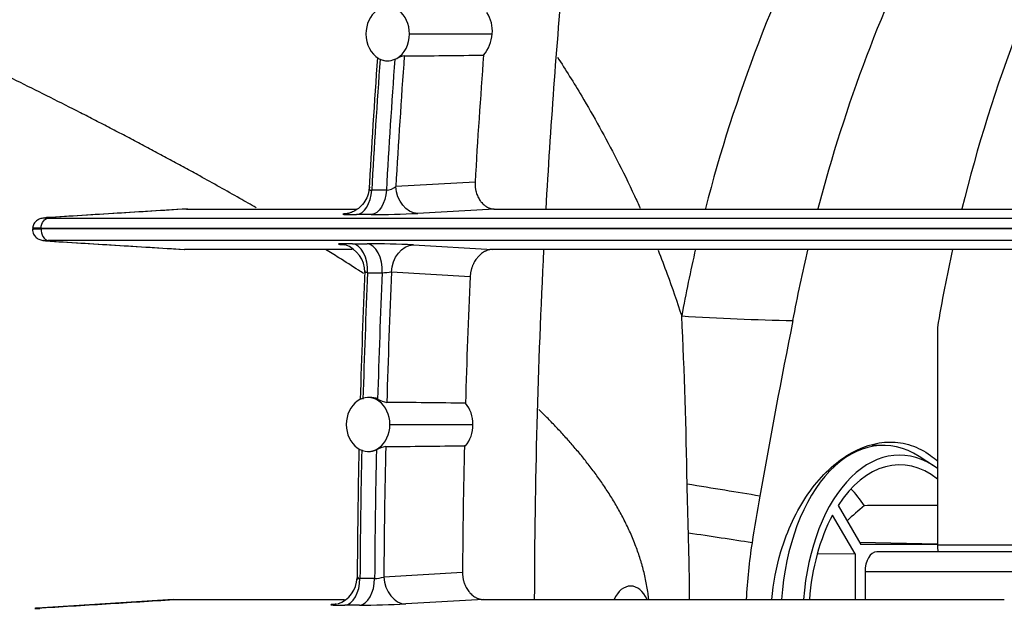
# Model space of a CAD drawing. Units: millimetres. Extents: x -26 to 420, y 0 to 522.
# Drawn here: x 261 to 265, y 120 to 123 of the extents above; entities that cross this region are included whole.
import ezdxf

# ---------------------------------------------------------------- set-up
doc = ezdxf.new("R2010")
doc.units = ezdxf.units.MM
for name, color, linetype in [('2006630-00-GALLE', 7, 'Continuous'), ('2006631-00-VRED', 7, 'Continuous'), ('2006635-00-SPJAL', 7, 'Continuous'), ('Drawing', 7, 'Continuous'), ('HUV-2006628', 7, 'Continuous')]:
    doc.layers.add(name, color=color, linetype=linetype)

# ---------------------------------------------------------------- blocks, each defined once
blk = doc.blocks.new('SE4')
at = {"layer": '2006630-00-GALLE', "color": 7, "linetype": 'Continuous'}
for p, q in [((262.8337, 122.5018), (263.1411, 122.5018)), ((263.0774, 121.952), (262.7831, 121.9353)), ((262.7478, 121.9217), (262.6933, 121.9216)), ((262.0089, 121.8521), (261.4811, 121.8196)), ((262.005, 121.8518), (262.6357, 121.8518)), ((262.6915, 121.8312), (262.637, 121.8311)), ((263.1493, 121.8518), (262.864, 121.8357)), ((263.1493, 121.8518), (263.7727, 121.8518)), ((263.7727, 121.8518), (265.7165, 121.8518)), ((261.4908, 121.8179), (265.2604, 121.8179)), ((261.4643, 121.7786), (261.4644, 121.7813)), ((265.2422, 121.7786), (261.4643, 121.7786)), ((261.4644, 121.7813), (265.2423, 121.7813)), ((261.4808, 121.7336), (261.9964, 121.7019)), ((265.2603, 121.7353), (261.4907, 121.7353)), ((262.5953, 121.7189), (262.5915, 121.7191)), ((262.6216, 121.7231), (262.6761, 121.7229)), ((262.848, 121.7185), (263.142, 121.7018)), ((262.6203, 121.7018), (261.9975, 121.7018)), ((263.7649, 121.7018), (263.142, 121.7018)), ((265.7103, 121.7018), (263.7649, 121.7018)), ((262.678, 121.6155), (262.7325, 121.6154)), ((262.7671, 121.6183), (263.0592, 121.6017)), ((262.6864, 121.1521), (262.6779, 121.1518)), ((263.0417, 121.1308), (263.0421, 121.1309)), ((262.7607, 121.0518), (263.0696, 121.0518)), ((262.6779, 120.9519), (262.6814, 120.9518)), ((263.0419, 120.9726), (263.0376, 120.973)), ((262.7041, 120.4801), (262.6496, 120.48)), ((263.0307, 120.502), (262.7385, 120.4854)), ((261.9557, 120.4018), (261.4498, 120.3699)), ((261.9569, 120.4018), (262.5925, 120.4018)), ((263.1081, 120.4018), (262.8195, 120.3855)), ((263.1081, 120.4018), (263.7313, 120.4018)), ((263.7313, 120.4018), (265.0444, 120.4018)), ((262.6475, 120.381), (262.593, 120.3809))]:
    blk.add_line(p, q, dxfattribs=at)
for centre, radius, start, end in [((263.023, 122.5141), 0.1188, 354.0564, 34.2094), ((263.0058, 122.5115), 0.1356, 319.4365, 355.9276), ((291.2918, 120.3329), 28.6528, 175.83376, 176.82951), ((262.7349, 122.4314), 0.0259, 231.3988, 246.1797), ((262.4472, 123.1804), 0.8409, 293.2316, 293.8205), ((262.826, 122.34), 0.0811, 98.214, 118.8027), ((262.6333, 155.432), 33.0122, 270.31423, 270.8254), ((262.7517, 122.4682), 0.0664, 245.7748, 294.2252), ((262.7437, 121.9852), 0.0636, 273.7681, 308.2624), ((262.677, 125.7291), 3.898, 270.2133, 272.7503), ((262.5588, 121.6162), 0.109, 0.4543, 70.6479), ((262.6643, 117.9242), 3.7988, 87.2271, 89.8219), ((291.6552, 120.3198), 29.0165, 177.42603, 178.37025), ((262.7339, 121.8063), 0.1909, 269.577, 280.0014), ((262.6882, 121.0856), 0.0665, 65.953, 91.5629), ((262.7626, 121.2221), 0.0893, 238.0303, 261.4767), ((262.5723, 89.0111), 32.1231, 89.16267, 89.68408), ((291.7086, 120.3239), 29.0697, 178.74402, 179.69842), ((262.6835, 121.0183), 0.0665, 268.2767, 294.0518), ((262.7617, 120.8705), 0.1009, 99.3782, 120.4448), ((262.5646, 153.2595), 32.29, 270.32051, 270.83929), ((262.5303, 120.488), 0.1091, 290.1382, 356.7946), ((262.7018, 120.6098), 0.1297, 271.0363, 286.4691), ((262.6357, 124.1806), 3.7995, 270.1782, 272.7728)]:
    blk.add_arc(centre, radius, start, end, dxfattribs=at)
for centre, major_axis, ratio, start_param, end_param in [((272.7012, 120.3268), (0, 15.9987), 0.587785, 1.418709, 1.475331), ((262.7528, 122.5018), (0, -0.1), 0.809017, 1.570796, 4.712389), ((262.7528, 122.5018), (0, -0.1), 0.809017, 4.712389, 5.848679), ((262.7528, 122.5018), (0, -0.1), 0.809017, 0.434506, 1.570796), ((262.7528, 122.5018), (0, 0.1), 0.809017, 2.707086, 3.141593), ((272.7013, 120.3268), (0, 16.9505), 0.587785, 1.446973, 1.475764), ((272.7147, 120.3268), (0, 16.4763), 0.587785, 1.443212, 1.472003), ((272.6266, 120.3268), (0, 16.9746), 0.587785, 1.447901, 1.476708), ((272.6811, 120.3268), (0, 16.9746), 0.587785, 1.447901, 1.4767), ((272.7012, 120.3268), (0, 15.9987), 0.587785, 1.484746, 1.566108), ((272.6266, 120.3268), (0, 16.9746), 0.587785, 1.494804, 1.522508), ((272.6811, 120.3268), (0, 16.9746), 0.587785, 1.494811, 1.5225), ((272.7013, 120.3268), (0, 16.9505), 0.587785, 1.494532, 1.523174), ((272.7147, 120.3268), (0, 16.4763), 0.587785, 1.493341, 1.521981), ((262.6798, 121.0518), (0, -0.1), 0.809017, 1.570796, 4.712389), ((262.9814, 121.0518), (0, 0.109), 0.809017, 4.712389, 5.523794), ((262.6798, 121.0518), (0, 0.1), 0.809017, 1.570796, 4.712389), ((262.9814, 121.0518), (0, -0.109), 0.809017, 0.756317, 1.570796), ((272.6266, 120.3268), (0, 16.9746), 0.587785, 1.533627, 1.561776), ((272.6811, 120.3268), (0, 16.9746), 0.587785, 1.533634, 1.561769), ((272.7013, 120.3268), (0, 16.9505), 0.587785, 1.53284, 1.561443), ((272.7147, 120.3268), (0, 16.4763), 0.587785, 1.531567, 1.560168)]:
    blk.add_ellipse(centre, major_axis=major_axis, ratio=ratio, start_param=start_param, end_param=end_param, dxfattribs=at)
for points, knots in [([(262.6881, 121.9346), (262.6874, 121.934), (262.6867, 121.9333), (262.6856, 121.932), (262.6851, 121.9314), (262.6843, 121.9301), (262.684, 121.9295), (262.6836, 121.9283), (262.6834, 121.9277), (262.6833, 121.9267), (262.6834, 121.9263), (262.6835, 121.9255), (262.6837, 121.9251), (262.6839, 121.9247), (262.6842, 121.9242), (262.6846, 121.9238), (262.6854, 121.9232), (262.6857, 121.923), (262.6863, 121.9227), (262.6867, 121.9226), (262.6876, 121.9222), (262.6882, 121.9221), (262.6892, 121.9219), (262.6896, 121.9218), (262.691, 121.9216), (262.6921, 121.9216), (262.6933, 121.9216)], [0, 0, 0, 0, 0.098462, 0.098462, 0.196924, 0.196924, 0.295386, 0.295386, 0.393848, 0.393848, 0.474786, 0.474786, 0.554905, 0.554905, 0.554905, 0.662939, 0.662939, 0.716253, 0.716253, 0.769566, 0.769566, 0.846657, 0.846657, 0.89067, 0.89067, 1, 1, 1, 1]), ([(263.0774, 121.952), (263.0772, 121.9487), (263.0772, 121.9455), (263.0772, 121.9423), (263.0773, 121.9407), (263.0774, 121.9391), (263.0775, 121.9375), (263.0776, 121.9359), (263.0777, 121.9343), (263.0779, 121.9327), (263.0781, 121.9311), (263.0783, 121.9295), (263.0786, 121.928), (263.0788, 121.9264), (263.0791, 121.9248), (263.0794, 121.9233), (263.0797, 121.9217), (263.08, 121.9202), (263.0804, 121.9187), (263.0808, 121.9172), (263.0812, 121.9157), (263.0816, 121.9142), (263.0824, 121.9113), (263.0834, 121.9084), (263.0845, 121.9056), (263.0855, 121.9028), (263.0867, 121.9), (263.088, 121.8973), (263.0893, 121.8946), (263.0907, 121.892), (263.0922, 121.8895), (263.0936, 121.887), (263.0952, 121.8846), (263.0968, 121.8824), (263.0977, 121.8812), (263.0985, 121.8801), (263.0994, 121.879), (263.1002, 121.8779), (263.1011, 121.8768), (263.102, 121.8758), (263.1038, 121.8737), (263.1057, 121.8717), (263.1077, 121.8698), (263.1097, 121.868), (263.1117, 121.8662), (263.1138, 121.8646), (263.1149, 121.8638), (263.1159, 121.863), (263.117, 121.8623), (263.1181, 121.8616), (263.1192, 121.8609), (263.1203, 121.8602), (263.1214, 121.8595), (263.1226, 121.8589), (263.1237, 121.8583), (263.1248, 121.8577), (263.126, 121.8572), (263.1272, 121.8566), (263.1283, 121.8561), (263.1295, 121.8556), (263.1307, 121.8552), (263.1319, 121.8548), (263.1331, 121.8544), (263.1344, 121.854), (263.1356, 121.8537), (263.1368, 121.8533), (263.138, 121.8531), (263.1393, 121.8528), (263.1405, 121.8526), (263.1418, 121.8524), (263.143, 121.8522), (263.1443, 121.8521), (263.1456, 121.852), (263.1468, 121.8519), (263.1481, 121.8518), (263.1493, 121.8518)], [0, 0, 0, 0, 0.062246, 0.062246, 0.062246, 0.093515, 0.093515, 0.093515, 0.12485, 0.12485, 0.12485, 0.156212, 0.156212, 0.156212, 0.187556, 0.187556, 0.187556, 0.218834, 0.218834, 0.218834, 0.249996, 0.249996, 0.249996, 0.31231, 0.31231, 0.31231, 0.374941, 0.374941, 0.374941, 0.437658, 0.437658, 0.437658, 0.500194, 0.500194, 0.500194, 0.531309, 0.531309, 0.531309, 0.562452, 0.562452, 0.562452, 0.625005, 0.625005, 0.625005, 0.687662, 0.687662, 0.687662, 0.718942, 0.718942, 0.718942, 0.75015, 0.75015, 0.75015, 0.781263, 0.781263, 0.781263, 0.812407, 0.812407, 0.812407, 0.84367, 0.84367, 0.84367, 0.874998, 0.874998, 0.874998, 0.906339, 0.906339, 0.906339, 0.937645, 0.937645, 0.937645, 0.968876, 0.968876, 0.968876, 1, 1, 1, 1]), ([(262.6834, 121.927), (262.682, 121.917), (262.6792, 121.8995), (262.6646, 121.8739), (262.646, 121.8548), (262.6289, 121.8441), (262.6183, 121.8394), (262.6125, 121.8373), (262.6085, 121.836), (262.606, 121.8353), (262.6055, 121.8351), (262.6056, 121.835)], [0, 0, 0, 0, 0.1564773, 0.3188789, 0.4806423, 0.6057269, 0.65665, 0.7035569, 0.749128, 0.795371, 0.8488612, 0.8488612, 0.8488612, 0.8488612]), ([(262.005, 121.8518), (261.919, 121.8466), (261.833, 121.8413), (261.6599, 121.8306), (261.5727, 121.8252), (261.4845, 121.8198), (261.4834, 121.8197), (261.4824, 121.8197)], [0, 0, 0, 0, 0.493636, 0.493636, 0.993969, 0.993969, 1, 1, 1, 1]), ([(262.6074, 121.835), (262.604, 121.8348), (262.6009, 121.8346), (262.5956, 121.8342), (262.5934, 121.834), (262.5897, 121.8336), (262.5883, 121.8334), (262.5864, 121.833), (262.5858, 121.8329), (262.5857, 121.8326), (262.5859, 121.8324), (262.587, 121.8322), (262.5879, 121.8321), (262.5891, 121.8319), (262.5907, 121.8318), (262.5929, 121.8317), (262.597, 121.8315), (262.5985, 121.8314), (262.6018, 121.8313), (262.6036, 121.8313), (262.6083, 121.8312), (262.6113, 121.8312), (262.6165, 121.8311), (262.6184, 121.8311), (262.6256, 121.8311), (262.6311, 121.831), (262.637, 121.8311)], [0, 0, 0, 0, 0.098462, 0.098462, 0.196924, 0.196924, 0.295386, 0.295386, 0.393848, 0.393848, 0.474786, 0.474786, 0.554905, 0.554905, 0.554905, 0.662939, 0.662939, 0.716253, 0.716253, 0.769566, 0.769566, 0.846657, 0.846657, 0.89067, 0.89067, 1, 1, 1, 1]), ([(261.4755, 121.8186), (261.4698, 121.8177), (261.4605, 121.8158), (261.4474, 121.8092), (261.4388, 121.7997), (261.4341, 121.7892), (261.4334, 121.7838), (261.433, 121.7805)], [0, 0, 0, 0, 0.268709, 0.520675, 0.759092, 0.877528, 1, 1, 1, 1]), ([(261.4908, 121.8179), (261.4898, 121.8179), (261.4889, 121.8179), (261.4865, 121.8179), (261.4851, 121.8179), (261.4823, 121.818), (261.4809, 121.818), (261.4785, 121.818), (261.4775, 121.8181), (261.4739, 121.8182), (261.4724, 121.8183), (261.4721, 121.8185), (261.472, 121.8186), (261.472, 121.8186), (261.4723, 121.8188), (261.4727, 121.8188), (261.4736, 121.819), (261.4743, 121.819), (261.4758, 121.8192), (261.4767, 121.8193), (261.4785, 121.8194), (261.4793, 121.8195), (261.4808, 121.8196), (261.4816, 121.8196), (261.4824, 121.8197)], [0, 0, 0, 0, 0.047034, 0.047034, 0.125282, 0.125282, 0.212337, 0.212337, 0.299392, 0.299392, 0.53906, 0.53906, 0.53906, 0.626961, 0.626961, 0.714862, 0.714862, 0.80273, 0.80273, 0.890597, 0.890597, 0.950039, 0.950039, 1, 1, 1, 1]), ([(261.4328, 121.7766), (261.4329, 121.7768), (261.4332, 121.7769), (261.4338, 121.7771), (261.4349, 121.7774), (261.4371, 121.7777), (261.4433, 121.7781), (261.4474, 121.7783), (261.4544, 121.7785), (261.4567, 121.7785), (261.4608, 121.7786), (261.4625, 121.7786), (261.4643, 121.7786)], [0.43013, 0.43013, 0.43013, 0.43013, 0.519676, 0.519676, 0.519676, 0.6954044, 0.6954044, 0.8711489, 0.8711489, 0.9486322, 0.9486322, 1, 1, 1, 1]), ([(261.4328, 121.7765), (261.4329, 121.773), (261.4332, 121.7671), (261.4364, 121.7584), (261.4409, 121.7514), (261.4483, 121.7438), (261.4598, 121.7376), (261.4694, 121.7356), (261.4752, 121.7346)], [0, 0, 0, 0, 0.125834, 0.247456, 0.368538, 0.490646, 0.739987, 1, 1, 1, 1]), ([(261.4644, 121.7813), (261.4628, 121.7813), (261.4612, 121.7812), (261.4572, 121.7812), (261.4549, 121.7812), (261.4502, 121.7811), (261.448, 121.7811), (261.4439, 121.781), (261.4421, 121.781), (261.4363, 121.7808), (261.4338, 121.7807), (261.4332, 121.7806), (261.4331, 121.7805), (261.433, 121.7805), (261.433, 121.7805)], [0, 0, 0, 0, 0.0470343, 0.0470343, 0.1252819, 0.1252819, 0.2123369, 0.2123369, 0.2993919, 0.2993919, 0.53906, 0.53906, 0.53906, 0.575957, 0.575957, 0.575957, 0.575957]), ([(261.433, 121.7805), (261.433, 121.7805), (261.4331, 121.7804), (261.4335, 121.7803), (261.4341, 121.7803), (261.4357, 121.7802), (261.4367, 121.7801), (261.4393, 121.78), (261.4408, 121.78), (261.4438, 121.7799), (261.4451, 121.7798), (261.4476, 121.7798), (261.4489, 121.7797), (261.4502, 121.7797)], [0.575957, 0.575957, 0.575957, 0.575957, 0.6269612, 0.6269612, 0.7148624, 0.7148624, 0.8027295, 0.8027295, 0.8905967, 0.8905967, 0.9500389, 0.9500389, 1, 1, 1, 1]), ([(261.4821, 121.7336), (261.4813, 121.7336), (261.4806, 121.7337), (261.4792, 121.7338), (261.4785, 121.7338), (261.4757, 121.734), (261.4741, 121.7342), (261.4717, 121.7345), (261.4714, 121.7347), (261.4724, 121.7349), (261.4731, 121.735), (261.4744, 121.7351), (261.4781, 121.7352), (261.4805, 121.7353), (261.4847, 121.7353), (261.4861, 121.7353), (261.4886, 121.7353), (261.4896, 121.7353), (261.4907, 121.7353)], [0, 0, 0, 0, 0.050034, 0.050034, 0.099103, 0.099103, 0.274854, 0.274854, 0.519676, 0.519676, 0.519676, 0.695404, 0.695404, 0.871149, 0.871149, 0.948632, 0.948632, 1, 1, 1, 1]), ([(261.4821, 121.7336), (261.5685, 121.7282), (261.6549, 121.7229), (261.8267, 121.7124), (261.9121, 121.7071), (261.9975, 121.7018)], [0, 0, 0, 0, 0.502792, 0.502792, 1, 1, 1, 1]), ([(262.6216, 121.7231), (262.6157, 121.7231), (262.6101, 121.7231), (262.6014, 121.723), (262.5981, 121.723), (262.5888, 121.7229), (262.5837, 121.7227), (262.5757, 121.7224), (262.573, 121.7222), (262.5715, 121.722), (262.5704, 121.7218), (262.57, 121.7216), (262.5703, 121.7212), (262.5711, 121.721), (262.5736, 121.7206), (262.5749, 121.7205), (262.5776, 121.7202), (262.5789, 121.7201), (262.5834, 121.7197), (262.5871, 121.7194), (262.5915, 121.7191)], [0, 0, 0, 0, 0.114166, 0.114166, 0.194296, 0.194296, 0.355015, 0.355015, 0.516104, 0.516104, 0.516104, 0.628322, 0.628322, 0.740715, 0.740715, 0.821622, 0.821622, 0.877114, 0.877114, 1, 1, 1, 1]), ([(263.142, 121.7018), (263.1408, 121.7018), (263.1395, 121.7018), (263.1382, 121.7017), (263.137, 121.7016), (263.1357, 121.7015), (263.1344, 121.7013), (263.1332, 121.7011), (263.1319, 121.7009), (263.1306, 121.7006), (263.1294, 121.7004), (263.1281, 121.7001), (263.1268, 121.6997), (263.1256, 121.6993), (263.1243, 121.6989), (263.1231, 121.6985), (263.1218, 121.6981), (263.1206, 121.6976), (263.1194, 121.6971), (263.1181, 121.6966), (263.1169, 121.696), (263.1157, 121.6954), (263.1145, 121.6948), (263.1133, 121.6942), (263.1121, 121.6935), (263.1097, 121.6922), (263.1074, 121.6907), (263.1051, 121.6891), (263.1028, 121.6875), (263.1006, 121.6858), (263.0984, 121.6839), (263.0962, 121.6821), (263.0941, 121.6801), (263.0921, 121.678), (263.09, 121.6759), (263.088, 121.6737), (263.0861, 121.6714), (263.0852, 121.6702), (263.0843, 121.6691), (263.0834, 121.6679), (263.0824, 121.6667), (263.0816, 121.6655), (263.0807, 121.6642), (263.0789, 121.6617), (263.0773, 121.6591), (263.0757, 121.6565), (263.0741, 121.6538), (263.0726, 121.651), (263.0712, 121.6482), (263.0706, 121.6468), (263.0699, 121.6453), (263.0692, 121.6439), (263.0686, 121.6424), (263.068, 121.641), (263.0674, 121.6395), (263.0668, 121.638), (263.0663, 121.6365), (263.0657, 121.635), (263.0652, 121.6335), (263.0647, 121.632), (263.0642, 121.6305), (263.0638, 121.6289), (263.0633, 121.6274), (263.0629, 121.6258), (263.0625, 121.6242), (263.0621, 121.6226), (263.0618, 121.6211), (263.0614, 121.6195), (263.0611, 121.6179), (263.0608, 121.6163), (263.0605, 121.6147), (263.0603, 121.613), (263.0601, 121.6114), (263.0599, 121.6098), (263.0597, 121.6082), (263.0595, 121.6066), (263.0594, 121.605), (263.0593, 121.6034), (263.0592, 121.6017)], [0, 0, 0, 0, 0.03107, 0.03107, 0.03107, 0.062234, 0.062234, 0.062234, 0.093498, 0.093498, 0.093498, 0.124831, 0.124831, 0.124831, 0.156193, 0.156193, 0.156193, 0.187537, 0.187537, 0.187537, 0.218814, 0.218814, 0.218814, 0.249971, 0.249971, 0.249971, 0.312292, 0.312292, 0.312292, 0.374927, 0.374927, 0.374927, 0.437641, 0.437641, 0.437641, 0.500158, 0.500158, 0.500158, 0.531262, 0.531262, 0.531262, 0.562422, 0.562422, 0.562422, 0.624993, 0.624993, 0.624993, 0.687654, 0.687654, 0.687654, 0.718932, 0.718932, 0.718932, 0.750134, 0.750134, 0.750134, 0.781241, 0.781241, 0.781241, 0.812396, 0.812396, 0.812396, 0.843666, 0.843666, 0.843666, 0.874997, 0.874997, 0.874997, 0.906339, 0.906339, 0.906339, 0.937646, 0.937646, 0.937646, 0.968876, 0.968876, 0.968876, 1, 1, 1, 1]), ([(262.678, 121.6155), (262.6768, 121.6156), (262.6757, 121.6156), (262.674, 121.6157), (262.6733, 121.6157), (262.6715, 121.6159), (262.6704, 121.616), (262.6689, 121.6163), (262.6683, 121.6165), (262.668, 121.6167), (262.6679, 121.6168), (262.6678, 121.6169), (262.6678, 121.617)], [0, 0, 0, 0, 0.1141663, 0.1141663, 0.1942958, 0.1942958, 0.3550153, 0.3550153, 0.5161038, 0.5161038, 0.5161038, 0.6005906, 0.6005906, 0.6005906, 0.6005906]), ([(262.6436, 120.4848), (262.6428, 120.4844), (262.642, 120.4841), (262.6408, 120.4835), (262.6404, 120.4832), (262.6397, 120.4827), (262.6394, 120.4824), (262.6392, 120.4818), (262.6394, 120.4814), (262.6398, 120.4812), (262.6401, 120.481), (262.6405, 120.4808), (262.6415, 120.4805), (262.6421, 120.4804), (262.6434, 120.4802), (262.6439, 120.4801), (262.6452, 120.48), (262.6459, 120.48), (262.6476, 120.4799), (262.6486, 120.4799), (262.6496, 120.48)], [0, 0, 0, 0, 0.117466, 0.117466, 0.234932, 0.234932, 0.354636, 0.354636, 0.515816, 0.515816, 0.515816, 0.627146, 0.627146, 0.738289, 0.738289, 0.818338, 0.818338, 0.898337, 0.898337, 1, 1, 1, 1]), ([(263.0307, 120.502), (263.0307, 120.5003), (263.0307, 120.4987), (263.0308, 120.4971), (263.0309, 120.4955), (263.0309, 120.4939), (263.0311, 120.4923), (263.0312, 120.4906), (263.0314, 120.489), (263.0316, 120.4874), (263.0318, 120.4858), (263.032, 120.4842), (263.0323, 120.4826), (263.0325, 120.481), (263.0328, 120.4795), (263.0332, 120.4779), (263.0335, 120.4763), (263.0339, 120.4748), (263.0342, 120.4732), (263.0346, 120.4717), (263.0351, 120.4701), (263.0355, 120.4686), (263.036, 120.4671), (263.0364, 120.4656), (263.0369, 120.4641), (263.038, 120.4612), (263.0391, 120.4583), (263.0403, 120.4555), (263.0415, 120.4526), (263.0429, 120.4499), (263.0443, 120.4472), (263.0457, 120.4445), (263.0473, 120.4419), (263.0489, 120.4394), (263.0505, 120.4369), (263.0522, 120.4345), (263.054, 120.4322), (263.0549, 120.4311), (263.0558, 120.43), (263.0567, 120.4289), (263.0576, 120.4278), (263.0586, 120.4267), (263.0595, 120.4257), (263.0614, 120.4236), (263.0634, 120.4216), (263.0655, 120.4198), (263.0676, 120.4179), (263.0697, 120.4162), (263.0719, 120.4145), (263.0741, 120.4129), (263.0764, 120.4115), (263.0787, 120.4101), (263.0798, 120.4095), (263.081, 120.4089), (263.0822, 120.4083), (263.0833, 120.4077), (263.0845, 120.4071), (263.0857, 120.4066), (263.0869, 120.4061), (263.0881, 120.4056), (263.0894, 120.4052), (263.0906, 120.4047), (263.0918, 120.4044), (263.093, 120.404), (263.0943, 120.4036), (263.0955, 120.4033), (263.0968, 120.4031), (263.098, 120.4028), (263.0993, 120.4026), (263.1006, 120.4024), (263.1018, 120.4022), (263.1031, 120.4021), (263.1043, 120.402), (263.1056, 120.4019), (263.1069, 120.4018), (263.1081, 120.4018)], [0, 0, 0, 0, 0.031072, 0.031072, 0.031072, 0.06224, 0.06224, 0.06224, 0.093508, 0.093508, 0.093508, 0.124843, 0.124843, 0.124843, 0.156205, 0.156205, 0.156205, 0.187548, 0.187548, 0.187548, 0.218822, 0.218822, 0.218822, 0.249977, 0.249977, 0.249977, 0.3123, 0.3123, 0.3123, 0.374937, 0.374937, 0.374937, 0.437651, 0.437651, 0.437651, 0.500169, 0.500169, 0.500169, 0.531275, 0.531275, 0.531275, 0.562432, 0.562432, 0.562432, 0.625001, 0.625001, 0.625001, 0.68766, 0.68766, 0.68766, 0.75014, 0.75014, 0.75014, 0.781248, 0.781248, 0.781248, 0.812401, 0.812401, 0.812401, 0.843669, 0.843669, 0.843669, 0.874999, 0.874999, 0.874999, 0.90634, 0.90634, 0.90634, 0.937646, 0.937646, 0.937646, 0.968877, 0.968877, 0.968877, 1, 1, 1, 1]), ([(261.4511, 120.37), (261.5363, 120.3754), (261.6214, 120.3807), (261.79, 120.3913), (261.8735, 120.3966), (261.9569, 120.4018)], [0, 0, 0, 0, 0.504964, 0.504964, 1, 1, 1, 1]), ([(261.4511, 120.37), (261.4504, 120.3699), (261.4496, 120.3699), (261.4488, 120.3698), (261.4486, 120.3698), (261.4461, 120.3696), (261.4443, 120.3695), (261.4415, 120.3691), (261.4411, 120.3689), (261.4418, 120.3688), (261.4423, 120.3687), (261.4434, 120.3686), (261.4468, 120.3684), (261.4491, 120.3684), (261.4536, 120.3683), (261.4554, 120.3683), (261.4583, 120.3683), (261.4593, 120.3683), (261.4603, 120.3683)], [0, 0, 0, 0, 0.050625, 0.050625, 0.063507, 0.063507, 0.241439, 0.241439, 0.48899, 0.48899, 0.48899, 0.666784, 0.666784, 0.844585, 0.844585, 0.950102, 0.950102, 1, 1, 1, 1]), ([(262.5629, 120.3849), (262.5588, 120.3846), (262.5551, 120.3843), (262.5491, 120.3838), (262.5468, 120.3836), (262.5432, 120.3831), (262.5421, 120.3829), (262.5412, 120.3824), (262.5419, 120.3821), (262.5439, 120.3819), (262.5453, 120.3817), (262.5473, 120.3816), (262.5524, 120.3814), (262.5555, 120.3812), (262.5618, 120.3811), (262.5647, 120.3811), (262.5711, 120.381), (262.5745, 120.3809), (262.5828, 120.3809), (262.5877, 120.3809), (262.593, 120.3809)], [0, 0, 0, 0, 0.117466, 0.117466, 0.234932, 0.234932, 0.354636, 0.354636, 0.515816, 0.515816, 0.515816, 0.627146, 0.627146, 0.738289, 0.738289, 0.818338, 0.818338, 0.898337, 0.898337, 1, 1, 1, 1])]:
    blk.add_open_spline(points, degree=3, knots=knots, dxfattribs=at)
for points in [[(262.864, 121.8357), (262.8229, 121.8356), (262.7843, 121.883), (262.7831, 121.9353)], [(262.637, 121.8311), (262.6653, 121.8327), (262.6908, 121.8738), (262.6933, 121.9216)], [(262.7478, 121.9217), (262.7453, 121.8739), (262.7197, 121.8329), (262.6915, 121.8312)], [(261.4644, 121.7813), (261.4655, 121.8006), (261.4775, 121.8172), (261.4908, 121.8179)], [(261.4643, 121.7786), (261.463, 121.7571), (261.4759, 121.7361), (261.4907, 121.7353)], [(262.678, 121.6155), (262.6805, 121.6691), (262.6532, 121.7212), (262.6216, 121.7231)], [(262.7325, 121.6154), (262.735, 121.669), (262.7076, 121.7211), (262.6761, 121.7229)], [(262.7671, 121.6183), (262.7681, 121.6707), (262.8067, 121.7185), (262.848, 121.7185)], [(262.593, 120.3809), (262.6229, 120.3827), (262.6494, 120.4291), (262.6496, 120.48)], [(262.6475, 120.381), (262.6774, 120.3828), (262.7039, 120.4292), (262.7041, 120.4801)], [(262.7385, 120.4854), (262.7397, 120.4331), (262.7783, 120.3855), (262.8195, 120.3855)]]:
    blk.add_open_spline(points, degree=3, dxfattribs=at)
at = {"layer": '2006631-00-VRED', "color": 7, "linetype": 'Continuous'}
for p, q in [((264.5991, 120.9742), (264.5506, 120.9752)), ((264.7813, 120.8989), (264.7281, 120.9328)), ((264.4266, 120.7507), (264.5111, 120.6068)), ((264.4903, 120.5715), (264.4058, 120.7154)), ((264.7959, 120.6069), (264.5074, 120.6131)), ((264.7959, 120.6068), (264.5111, 120.6068)), ((264.4903, 120.5715), (264.3487, 120.5702)), ((264.4903, 120.5715), (264.4903, 120.4018))]:
    blk.add_line(p, q, dxfattribs=at)
for centre, major_axis, ratio, start_param, end_param in [((264.5943, 120.3268), (0, -0.6474), 0.587785, 2.782114, 4.596277), ((264.6549, 120.3268), (0, -0.6111), 0.587785, 2.738376, 4.589344), ((264.6549, 120.3268), (0, -0.575), 0.587785, 2.711456, 3.883499), ((264.3025, 120.3268), (0, -0.5674), 0.587785, -3.869495, -3.68337), ((265.1753, 120.3365), (-1.0652, -0.6048), 0.582233, -1.271061, -1.198482), ((264.6549, 120.3268), (0, 0.575), 0.587785, 0.82889, 1.439989)]:
    blk.add_ellipse(centre, major_axis=major_axis, ratio=ratio, start_param=start_param, end_param=end_param, dxfattribs=at)
blk.add_open_spline([(264.7959, 120.7507), (264.7951, 120.7507), (264.7943, 120.7507), (264.7936, 120.7507), (264.7636, 120.7506), (264.7337, 120.7506), (264.7038, 120.7506), (264.6739, 120.7506), (264.644, 120.7505), (264.6141, 120.7505), (264.5842, 120.7505), (264.5543, 120.7505), (264.5243, 120.7504)], degree=3, knots=[0.2435922, 0.2435922, 0.2435922, 0.2435922, 0.25, 0.25, 0.25, 0.5, 0.5, 0.5, 0.75, 0.75, 0.75, 1, 1, 1, 1], dxfattribs=at)
at = {"layer": '2006635-00-SPJAL', "color": 7, "linetype": 'Continuous'}
for p, q in [((264.7959, 121.4117), (264.7959, 120.6043)), ((266.7022, 120.6043), (264.7959, 120.6043)), ((266.4772, 120.5793), (264.5708, 120.5793)), ((266.4331, 120.5043), (264.5267, 120.5043)), ((264.5267, 120.5043), (264.5267, 120.4018))]:
    blk.add_line(p, q, dxfattribs=at)
for centre, major_axis, ratio, start_param, end_param in [((268.6782, 120.4215), (0, -4.9), 0.809017, 4.121354, 4.416161), ((268.6782, 120.4215), (0, -4.9), 0.809017, 4.448018, 4.508888), ((264.8399, 120.6043), (0, -0.075), 0.587785, 4.712389, 5.052226), ((264.5708, 120.5043), (0, -0.075), 0.587785, 3.141593, 4.712389)]:
    blk.add_ellipse(centre, major_axis=major_axis, ratio=ratio, start_param=start_param, end_param=end_param, dxfattribs=at)
at = {"layer": 'HUV-2006628', "color": 7, "linetype": 'Continuous'}
for centre, radius, start, end in [((269.4472, 120.4252), 5.6957, 152.4994, 165.4706), ((269.4472, 120.4252), 5.6957, 167.0225, 169.5859), ((247.8129, 120.6329), 16.0535, 0.70407, 2.93452), ((264.3866, 129.7376), 8.3005, 266.26109, 269.11885), ((294.0258, 115.467), 30.3598, 168.65734, 169.90972), ((220.7514, 119.5002), 43.1343, 1.52564, 1.76689), ((269.5357, 119.8017), 5.4891, 169.6699, 171.5049), ((252.0899, 120.308), 11.7854, 0.45643, 1.65617), ((265.9957, 120.3126), 1.9125, 170.9753, 177.3231)]:
    blk.add_arc(centre, radius, start, end, dxfattribs=at)
for centre, major_axis, ratio, start_param, end_param in [((261.3891, 121.1114), (3.4689, -0.4735), 0.02286, 0.660219, 0.77898), ((261.353, 120.815), (3.4816, -0.3661), 0.040238, 0.66262, 0.766788), ((263.6554, 120.3268), (0, -0.125), 0.616037, 2.214297, 4.068888)]:
    blk.add_ellipse(centre, major_axis=major_axis, ratio=ratio, start_param=start_param, end_param=end_param, dxfattribs=at)
for points, knots in [([(264.3524, 121.8534), (264.4542, 122.2398), (264.5945, 122.6107), (264.8042, 123.0229), (264.8403, 123.0901), (264.8777, 123.1562)], [0.0326643, 0.0326643, 0.0326643, 0.0326643, 0.125, 0.125, 0.1433204, 0.1433204, 0.1433204, 0.1433204]), ([(262.2641, 121.8562), (262.2437, 121.868), (262.1986, 121.8938), (262.1287, 121.9333), (262.0607, 121.9711), (261.9991, 122.0049), (261.9437, 122.0349), (261.8883, 122.0646), (261.8329, 122.094), (261.7774, 122.1232), (261.7218, 122.1521), (261.6662, 122.1808), (261.5921, 122.2188), (261.4992, 122.2657), (261.3877, 122.3212), (261.276, 122.376), (261.1641, 122.4301), (261.0522, 122.4836), (260.9645, 122.525), (260.9141, 122.5486), (260.901, 122.5546)], [0.5782736, 0.5782736, 0.5782736, 0.5782736, 0.5977056, 0.6211256, 0.6445, 0.6618343, 0.6791467, 0.6964386, 0.7137111, 0.7309654, 0.7482024, 0.765423, 0.782628, 0.8169954, 0.8513094, 0.885575, 0.9197966, 0.9539817, 0.98813, 1, 1, 1, 1]), ([(263.3834, 122.4158), (263.414, 122.3687), (263.4899, 122.2472), (263.5855, 122.0754), (263.6558, 121.9321), (263.6842, 121.8701), (263.6913, 121.8545)], [0.760753, 0.760753, 0.760753, 0.760753, 0.8017898, 0.8642263, 0.898178, 0.9094504, 0.9094504, 0.9094504, 0.9094504]), ([(262.6635, 121.6119), (262.6571, 121.616), (262.6265, 121.6359), (262.5792, 121.6661), (262.5382, 121.6918), (262.5216, 121.7021)], [0.44970221, 0.44970221, 0.44970221, 0.44970221, 0.45595739, 0.47975915, 0.49586462, 0.49586462, 0.49586462, 0.49586462]), ([(263.7576, 121.6987), (263.7692, 121.6696), (263.7998, 121.5902), (263.8278, 121.507), (263.8454, 121.4548)], [0.94610313, 0.94610313, 0.94610313, 0.94610313, 0.9661232, 0.99999666, 0.99999666, 0.99999666, 0.99999666]), ([(263.7228, 120.4023), (263.7221, 120.4097), (263.7201, 120.426), (263.7162, 120.4509), (263.7113, 120.4768), (263.7055, 120.5023), (263.7, 120.5232), (263.6953, 120.5397), (263.6903, 120.5559), (263.6838, 120.5758), (263.6719, 120.6085), (263.6585, 120.641), (263.6437, 120.6731), (263.6322, 120.6964), (263.6202, 120.7193), (263.6037, 120.7489), (263.5866, 120.7776), (263.5687, 120.8056), (263.555, 120.8261), (263.5411, 120.8462), (263.527, 120.8658), (263.5127, 120.885), (263.4983, 120.9039), (263.4836, 120.9225), (263.4638, 120.9468), (263.4386, 120.9766), (263.4077, 121.0113), (263.3764, 121.045), (263.3454, 121.0769), (263.3247, 121.0975), (263.3147, 121.1073)], [0.0052799, 0.0052799, 0.0052799, 0.0052799, 0.0109158, 0.0176144, 0.0242743, 0.0308887, 0.037466, 0.0407285, 0.0439911, 0.0504368, 0.0568825, 0.0708332, 0.077683, 0.0845328, 0.0912183, 0.0979038, 0.1112748, 0.1178348, 0.1243948, 0.1308669, 0.1373391, 0.1437338, 0.1501285, 0.1564524, 0.1627762, 0.1754384, 0.1879831, 0.2004223, 0.2127651, 0.2241664, 0.2241664, 0.2241664, 0.2241664]), ([(264.1809, 120.4021), (264.186, 120.4632), (264.1972, 120.523), (264.2259, 120.6196), (264.2403, 120.6575), (264.2741, 120.7292), (264.2936, 120.763), (264.3567, 120.8541), (264.4066, 120.9032), (264.5109, 120.9691), (264.5663, 120.9866), (264.646, 120.9869), (264.6725, 120.9827), (264.723, 120.966), (264.747, 120.9536), (264.779, 120.9307), (264.7877, 120.9237), (264.7962, 120.9161)], [0.036143, 0.036143, 0.036143, 0.036143, 0.125, 0.125, 0.1875, 0.1875, 0.25, 0.25, 0.375, 0.375, 0.5, 0.5, 0.5625, 0.5625, 0.625, 0.625, 0.6492932, 0.6492932, 0.6492932, 0.6492932])]:
    blk.add_open_spline(points, degree=3, knots=knots, dxfattribs=at)
blk.add_open_spline([(264.259, 121.438), (264.2757, 121.5273), (264.2944, 121.616), (264.3151, 121.704)], degree=3, dxfattribs=at)

msp = doc.modelspace()

# ---------------------------------------------------------------- block references
at = {"layer": 'Drawing'}
msp.add_blockref('SE4', (0, 0), dxfattribs=at)

doc.saveas('drawing.dxf')
